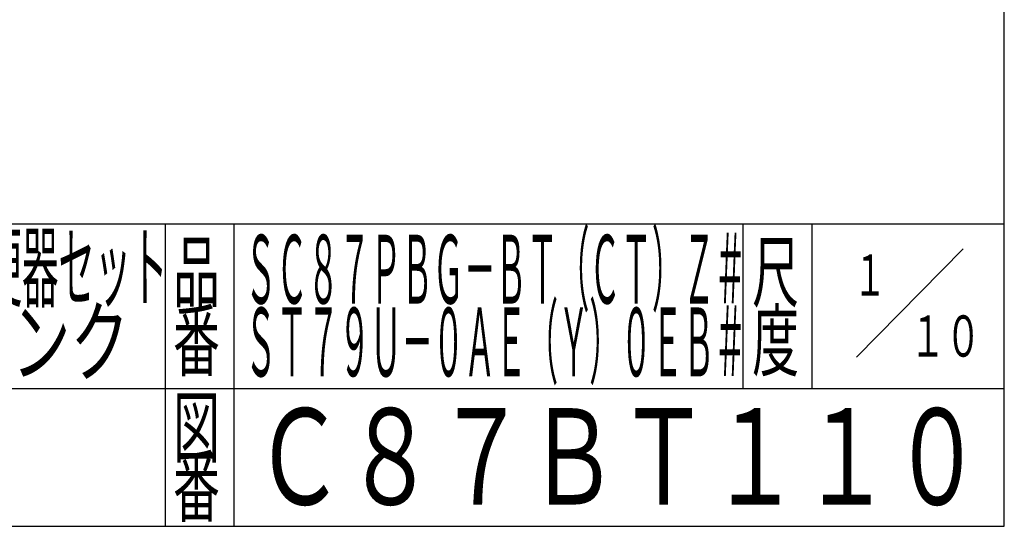
# Model space of a CAD drawing. Extents: x 0 to 2000, y 115 to 2915.
# Drawn here: x 1284 to 2000, y 115 to 483 of the extents above; entities that cross this region are included whole.
import ezdxf
from ezdxf.enums import TextEntityAlignment as Align

# ---------------------------------------------------------------- set-up
doc = ezdxf.new("R2010")
doc.units = 0
doc.header["$MEASUREMENT"] = 0
doc.layers.add('枠', color=7, linetype='CONTINUOUS')
doc.styles.add('EXCADSTD', font='monotxt', dxfattribs={"bigfont": 'extfont'})

msp = doc.modelspace()

# ---------------------------------------------------------------- linework, layer by layer
at = {"layer": '枠', "color": 7, "linetype": 'CONTINUOUS'}
for p, q in [((2000, 115), (2000, 2915)), ((180, 335), (2000, 335)), ((180, 115), (2000, 115))]:
    msp.add_line(p, q, dxfattribs=at)
at = {"layer": '枠', "color": 6, "linetype": 'CONTINUOUS'}
for p, q in [((1390, 335), (1390, 115)), ((1440, 335), (1440, 115)), ((1810, 335), (1810, 215)), ((1860, 335), (1860, 215)), ((1892.653809, 238.00293), (1969.993897, 316.699829)), ((2000, 215), (750, 215))]:
    msp.add_line(p, q, dxfattribs=at)

# ---------------------------------------------------------------- texts
at = {"layer": '枠', "color": 2, "linetype": 'CONTINUOUS', "style": 'EXCADSTD'}
for s, height, width, p, p2 in [('洋風タンク密結床上排水サイホン防露便器セット', 48, 0.462955, (809.746328, 279.398318), (1391.746307, 279.398318)), ('ＳＣ８７ＰＢＧ－ＢＴ（ＣＴ）Ｚ＃', 50, 0.3822, (1448.090395, 276.884501), (1812.090403, 276.884501)), ('品', 42.5, 0.84, (1395.75, 278.75), (1429.75, 278.75)), ('尺', 42.5, 0.84, (1816.75, 278.75), (1850.75, 278.75)), ('１', 30, 0.826, (1890.537109, 282.722778), (1914.13711, 282.722778)), ('防露型手洗無密結ロ－タンク', 48, 0.745769, (809.746328, 225.058827), (1363.746327, 225.058827)), ('ＳＴ７９Ｕ－０ＡＥ（Ｙ）０ＥＢ＃', 50, 0.3822, (1448.090395, 224), (1812.090403, 224)), ('番', 42.5, 0.84, (1395.75, 228.75), (1429.75, 228.75)), ('度', 42.5, 0.84, (1816.75, 228.75), (1850.75, 228.75)), ('１０', 30, 0.791, (1931.279297, 238.348846), (1983.067198, 238.348846)), ('図', 42.5, 0.84, (1395.75, 165.75), (1429.75, 165.75)), ('番', 42.5, 0.84, (1395.75, 122.75), (1429.75, 122.75))]:
    msp.add_text(s, height=height, dxfattribs=dict(at, width=width)).set_placement(p, p2, align=Align.FIT)
at = {"layer": '枠', "color": 7, "linetype": 'CONTINUOUS', "style": 'EXCADSTD', "width": 0.795}
msp.add_text('Ｃ８７ＢＴ１１０', height=70, dxfattribs=at).set_placement((1454.25, 130.75), (1984.25, 130.75), align=Align.FIT)

doc.saveas('drawing.dxf')
